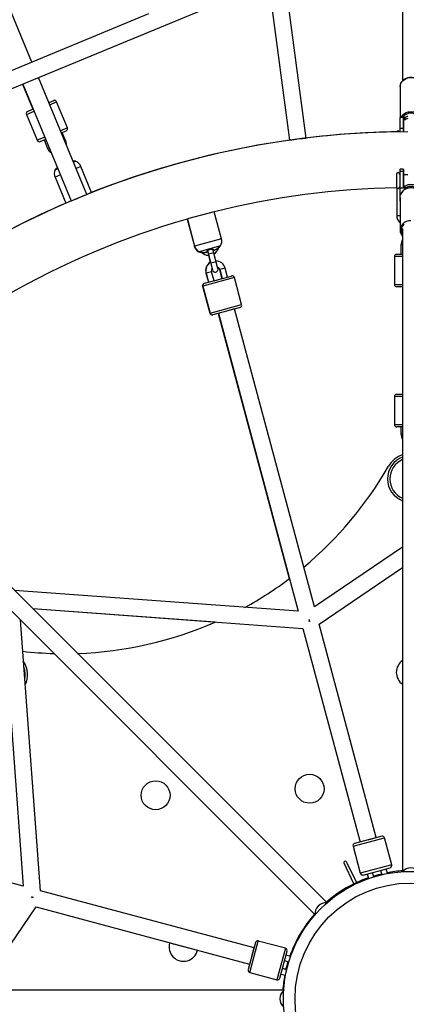
# Paper-space layout '_Front' of a CAD drawing. Units: millimetres. Extents: x -5484 to 5478, y -5495 to 5466.
# Drawn here: x -419 to -5, y -6 to 1050 of the extents above; entities that cross this region are included whole.
import ezdxf

# ---------------------------------------------------------------- set-up
doc = ezdxf.new("R2010")
doc.units = ezdxf.units.MM
doc.linetypes.add('CENTERX2', pattern=[20.32, 12.7, -2.54, 2.54, -2.54])

psp = doc.layouts.new('_Front')

# ---------------------------------------------------------------- linework, layer by layer
at = {"color": 7, "linetype": 'Continuous', "lineweight": 25}
for p, q in [((-406.2, 1004.6), (-468.9, 1156.1)), ((-8.8, 1158.1), (-8.8, 984.7)), ((-806.4, 819.5), (-8.8, 1149.7)), ((-152.4, 1090.2), (-130.2, 920.9)), ((-112.3, 923.2), (-135.2, 1097.3)), ((-281.1, 1056.4), (-547.8, 946)), ((-347.5, 862.7), (-399.3, 988)), ((-416.3, 981), (-405.2, 954.1)), ((-416, 981.1), (-364.1, 855.8)), ((-11.5, 978.2), (-11.5, 945)), ((-383, 963.3), (-388.2, 961.1)), ((-368.3, 934.2), (-379.8, 961.9)), ((-404.8, 954.3), (-410.7, 951.8)), ((-412.1, 948.5), (-400.6, 920.8)), ((-11.8, 944.6), (-11.8, 929.9)), ((-11.3, 929.9), (-11.3, 945.1)), ((-6, 945.1), (-11.3, 945.1)), ((-8, 945.1), (-8, 930)), ((-7.5, 930), (-7.5, 943.1)), ((-6, 942.9), (-7.5, 942.9)), ((-6, 942.9), (-6, 945.1)), ((-374.8, 928.8), (-369.6, 931)), ((-11.8, 929.9), (-12, 929.9)), ((-8, 933.3), (-11.3, 933.3)), ((-397.3, 919.5), (-391.5, 921.9)), ((-393.2, 921.2), (-389.4, 912)), ((-370, 920), (-373.8, 929.2)), ((-130.2, 920.9), (-122.4, 921.9)), ((-120.2, 922.2), (-112.3, 923.2)), ((-369.2, 915.2), (-369.2, 916)), ((-359.4, 898.2), (-361.7, 897.2)), ((-378.4, 890.3), (-381.4, 889.1)), ((-342.3, 864.9), (-353.8, 892.7)), ((-11.8, 889.2), (-11.8, 856)), ((-8, 889.7), (-11.3, 889.7)), ((-11.3, 869.5), (-11.3, 889.7)), ((-8, 887.3), (-11.3, 887.3)), ((-8, 889.7), (-8, 869.5)), ((-7.5, 871.4), (-7.5, 889.2)), ((-381.5, 881.2), (-370, 853.5)), ((-15.3, 884.4), (-15.3, 870.9)), ((-3, 883.7), (-7.5, 883.7)), ((-15, 869.9), (-15, 839.9)), ((-12.1, 869.9), (-11.8, 869.9)), ((-6, 869.5), (-11.3, 869.5)), ((-7.5, 871.7), (-5.9, 871.7)), ((-6, 871.6), (-7.5, 871.6)), ((-6, 869.5), (-6, 871.6)), ((-364.1, 855.9), (-370, 853.5)), ((-364.1, 855.8), (-356.8, 858.8)), ((-354.7, 859.7), (-347.5, 862.7)), ((-342.3, 864.9), (-347.5, 862.8)), ((-11.5, 859.6), (-11.5, 824.4)), ((-239.9, 836.3), (-232.1, 807.4)), ((-239.6, 836.3), (-231.9, 807.4)), ((-210.9, 844.2), (-239.4, 836.5)), ((-202.9, 815.2), (-210.7, 844.1)), ((-11.5, 832.7), (-11.9, 832.7)), ((-8.8, 826.2), (-8.8, 136.6)), ((-204, 807.5), (-227.1, 801.3)), ((-206.8, 783.2), (-212.3, 804)), ((-10.5, 808.6), (-10.5, 798.6)), ((-227.1, 801.3), (-227.3, 801.3)), ((-218.1, 802.5), (-212.6, 781.7)), ((-217, 797.5), (-215, 789.8)), ((-17.5, 796.1), (-17.5, 766.1)), ((-15, 798.6), (-8.8, 798.6)), ((-213.2, 783.2), (-212.8, 781.7)), ((-205.2, 782.2), (-202.6, 772.5)), ((-204.9, 782.2), (-202.3, 772.5)), ((-196.5, 774.1), (-199.1, 783.7)), ((-221.2, 767.5), (-192.2, 775.2)), ((-219.7, 778.3), (-217.1, 768.6)), ((-219.4, 778.3), (-216.8, 768.6)), ((-211, 770.2), (-213.6, 779.8)), ((-211, 770.2), (-202.4, 772.6)), ((-196.6, 774.1), (-192.4, 775.2)), ((-181.4, 744.5), (-189.1, 773.5)), ((-223.2, 764.4), (-215.4, 735.4)), ((-222.9, 764.4), (-215.2, 735.4)), ((-221.4, 767.5), (-216.8, 768.7)), ((-8.8, 763.6), (-15, 763.6)), ((-9, 763.6), (-9, 648.4)), ((-8.8, 763.6), (-9, 763.6)), ((-183.1, 741.4), (-212.1, 733.7)), ((-188.9, 739.9), (-197.6, 737.5)), ((-189.2, 739.8), (-189.2, 739.8)), ((-103.3, 420.3), (-188.9, 739.9)), ((-206.5, 735.1), (-130.3, 450.6)), ((-206.3, 735.2), (-120.7, 415.6)), ((-17.5, 645.9), (-17.5, 615.9)), ((-15, 648.4), (-8.8, 648.4)), ((-8.8, 613.4), (-15, 613.4)), ((-10.5, 613.4), (-10.5, 605.9)), ((-89.8, 102.9), (-577.6, 590.7)), ((-590.4, 578), (-102.8, 90.4)), ((-8.8, 484.5), (-103.3, 420.3)), ((-98.4, 401.8), (-8.8, 462.7)), ((-120.7, 415.6), (-424.9, 437.9)), ((-438, 425.2), (-415.6, 120.7)), ((-405.4, 418.5), (-115.7, 397.2)), ((-405.4, 418.4), (-209.6, 404.1)), ((-397.2, 115.7), (-418.5, 406.1)), ((-109.3, 406.6), (-108.1, 404.8)), ((-108.8, 404.6), (-108.6, 406.7)), ((-37, 172.8), (-98.4, 401.8)), ((-115.7, 397.2), (-54.4, 168.1)), ((-415.6, 120.7), (-735.2, 206.3)), ((-31.2, 174.3), (-60.2, 166.6)), ((-45.7, 170.4), (-37, 172.8)), ((-20.4, 143.6), (-28.1, 172.5)), ((-61.9, 163.5), (-54.2, 134.5)), ((-61, 123.2), (-71.6, 145.3)), ((-68.9, 146.6), (-58.3, 124.5)), ((-51.1, 132.7), (-22.1, 140.5)), ((-32.3, 137.8), (-31, 133)), ((-25.1, 134.2), (-26.5, 139.3)), ((-46.8, 133.9), (-45.4, 128.8)), ((-39.7, 130.7), (-41, 135.5)), ((-406.7, 108.6), (-404.6, 108.8)), ((-404.8, 108.1), (-406.6, 109.3)), ((-168.1, 54.4), (-397.2, 115.7)), ((-462.4, 9.3), (-401.8, 98.4)), ((-401.8, 98.4), (-172.8, 37)), ((-258.6, 59.9), (-228.7, 51.9)), ((-166.6, 60.2), (-174.3, 31.2)), ((-170.4, 45.7), (-168.1, 54.4)), ((-134.5, 54.2), (-163.5, 61.9)), ((-140.5, 22.1), (-132.7, 51.1)), ((-128.8, 45.4), (-133.9, 46.8)), ((-133, 31), (-137.8, 32.3)), ((-137.6, 32.9), (-133.7, 32.1)), ((-135.5, 41), (-130.7, 39.7)), ((-172.5, 28.1), (-143.6, 20.4)), ((-139.3, 26.5), (-134.2, 25.1)), ((-136.2, 9.3), (-826.2, 9.3))]:
    psp.add_line(p, q, dxfattribs=at)
at = {"color": 8, "linetype": 'Continuous', "lineweight": 25}
for p, q in [((-387.3, 958.8), (-379.8, 961.9)), ((-412.1, 948.5), (-403.9, 951.9)), ((-368.3, 934.2), (-375.8, 931.1)), ((-392.4, 924.2), (-400.6, 920.8)), ((-370, 920), (-371, 919.6)), ((-387.6, 912.7), (-389.4, 912)), ((-353.8, 892.7), (-359, 890.6)), ((-375.6, 883.7), (-381.5, 881.2)), ((-11.5, 839.9), (-15, 839.9)), ((-202.9, 815.2), (-231.9, 807.4)), ((-231.9, 807.5), (-232.1, 807.4)), ((-8.8, 808.6), (-10.5, 808.6)), ((-211.3, 800.1), (-217.1, 798.6)), ((-8.8, 796.1), (-17.5, 796.1)), ((-208.7, 790.5), (-214.5, 788.9)), ((-204.9, 782.2), (-205.2, 782.2)), ((-199.1, 783.7), (-204.9, 782.2)), ((-189.1, 773.5), (-222.9, 764.4)), ((-219.4, 778.3), (-219.7, 778.3)), ((-213.6, 779.8), (-219.4, 778.3)), ((-223, 764.5), (-223.2, 764.4)), ((-17.5, 766.1), (-8.8, 766.1)), ((-215.2, 735.4), (-181.4, 744.5)), ((-215.4, 735.4), (-215.2, 735.5)), ((-8.8, 645.9), (-17.5, 645.9)), ((-17.5, 615.9), (-8.8, 615.9)), ((-8.8, 605.9), (-10.5, 605.9)), ((-61.9, 163.5), (-28.1, 172.5)), ((-20.4, 143.6), (-54.2, 134.5)), ((-172.5, 28.1), (-163.5, 61.9)), ((-134.5, 54.2), (-143.6, 20.4))]:
    psp.add_line(p, q, dxfattribs=at)
at = {"color": 8, "linetype": 'Continuous', "lineweight": 25, "flags": 128}
for points in [[(-11.5, 978.2), (-11.5, 978.6), (-11.2, 980.4), (-10.6, 982), (-9.6, 983.6), (-8.3, 985), (-6.8, 986.1), (-5, 987.1), (-3.1, 987.7), (-1, 988), (1, 988), (3.1, 987.7), (5, 987.1), (6.8, 986.1), (8.3, 985), (9.1, 984.2)], [(10.6, 945.1), (10.6, 945.2), (9.6, 946.7), (8.3, 948.1), (6.8, 949.3), (5, 950.2), (3.1, 950.8), (1, 951.1), (-1, 951.1), (-3.1, 950.8), (-5, 950.2), (-6.8, 949.3), (-8.3, 948.1), (-9.1, 947.3)]]:
    psp.add_lwpolyline(points, dxfattribs=at)
at = {"color": 7, "linetype": 'Continuous', "lineweight": 25, "flags": 128}
for points in [[(-405.2, 954.1), (-405, 954.2), (-404.8, 954.3)], [(-379.2, 892.4), (-379.3, 891.9), (-379.4, 891.4)], [(-11.5, 859.6), (-11.4, 861), (-11.3, 861.4)], [(-191.7, 775.3), (-192, 775.3), (-192.4, 775.2)], [(-39.9, 131.6), (-34.5, 133.1), (-31.2, 133.9)], [(-133.9, 31.2), (-133.1, 34.5), (-131.6, 39.9)]]:
    psp.add_lwpolyline(points, dxfattribs=at)
at = {"color": 7, "linetype": 'CENTERX2'}
psp.add_circle((-3.2, -14.5), 5155, dxfattribs=at)
at = {"color": 7, "linetype": 'Continuous', "lineweight": 25}
for centre, radius in [((-273.6, 218.2), 15.5), ((-108.5, 225.2), 15.5), ((0, 0), 136.6), ((0, 0), 124.1)]:
    psp.add_circle(centre, radius, dxfattribs=at)
for centre, radius, start, end in [((-382.1, 961), 2.5, 22.4995, 112.4995), ((-409.8, 949.5), 2.5, 112.4995, 202.4995), ((-11.3, 944.6), 0.47, 86.1975, 175.6098), ((-2, 940.9), 9.62, 137.6299, 154.0159), ((-9.8, 943.6), 2.32, 348.6887, 40.0576), ((-0.2, 936), 10.8, 105.0266, 122.5394), ((-0.2, 933.8), 10.8, 105.0266, 122.5394), ((0, 0), 930, 90.1848, 134.8152), ((-370.6, 933.3), 2.5, 292.4995, 22.4995), ((-0.3, 0), 930, 90.9149, 97.0074), ((-13.6, 929.1), 1.75, 29.2119, 152.4593), ((-11.3, 932.9), 0.481, 87.6751, 177.4691), ((-8, 932.9), 0.481, 2.5309, 92.3249), ((-398.3, 921.8), 2.5, 202.4995, 292.4995), ((-379.7, 916), 10.5, 0, 22.4995), ((-0.3, 0), 930, 97.9766, 111.9232), ((-379.7, 916), 10.5, 202.4995, 237.221), ((-362.7, 882.5), 16.1, 77.9738, 81.5831), ((-363, 888.9), 10, 22.4995, 68.5399), ((-372.3, 885.1), 10, 156.4592, 202.4995), ((-368, 880.3), 16.1, 143.4473, 147.0253), ((-11.3, 889.2), 0.5, 90, 180), ((-11.3, 886.8), 0.459, 84.3896, 172.988), ((-8, 889.2), 0.5, 0, 90), ((-8, 886.8), 0.459, 7.012, 95.6104), ((-13.6, 884.4), 1.75, 360, 180), ((0, 0), 870, 90.9841, 104.0121), ((-13.6, 870.9), 1.75, 180, 360), ((-11.3, 869), 0.473, 86.5849, 176.1191), ((-9.6, 870.9), 2.15, 318.344, 11.5797), ((0, 862.2), 11.1, 57.4381, 122.5619), ((0, 860.1), 11.1, 57.4381, 122.5619), ((-0.3, 0), 930, 113.0322, 126.9253), ((-11.4, 856), 0.443, 182.1083, 251.1765), ((0, 0), 870, 105.9879, 134.0121), ((-5, 839.9), 10, 180.0005, 226.0408), ((-2.8, 846), 16.1, 235.4747, 237.3653), ((-2.3, 824.4), 9.14, 135.4323, 225.3995), ((-212.6, 812.6), 10, 328.9601, 15.0005), ((0, 808.6), 10.5, 146.439, 180.0005), ((-222.5, 810), 10, 195.0005, 241.0408), ((-222.2, 810), 10, 195.0005, 241.0408), ((-216.5, 807.9), 10.5, 301.602, 345.8446), ((-216.2, 817.9), 16.1, 315.9409, 319.5262), ((-222, 816.4), 16.1, 250.4747, 254.0766), ((-221.7, 816.4), 16.1, 250.4747, 254.0766), ((-216.7, 807.9), 10.5, 223.8905, 268.3989), ((-216.5, 807.9), 10.5, 224.0753, 268.3989), ((-15, 796.1), 2.5, 90.0005, 180.0005), ((-209.5, 781), 10.5, 121.602, 195.0005), ((-209.3, 781), 10.5, 121.602, 195.0005), ((-209.3, 781), 4.5, 146.8108, 195.0005), ((-209.9, 782.4), 3, 195.0005, 272.388), ((-209.7, 782.4), 3, 195.0005, 15.0005), ((-209.3, 781), 10.5, 15.0005, 88.3989), ((-209.3, 781), 4.5, 15.0005, 63.1902), ((-209.5, 781), 4.5, 15.0005, 58.9188), ((-191.5, 772.8), 2.5, 15.0005, 105.0005), ((-220.8, 765), 2.5, 105.0005, 195.0005), ((-220.5, 765), 2.5, 105.0005, 195.0005), ((-15, 766.1), 2.5, 180.0005, 270.0005), ((-183.8, 743.8), 2.5, 285.0005, 15.0005), ((-213, 736.1), 2.5, 195.0005, 272.866), ((-212.8, 736.1), 2.5, 195.0005, 285.0005), ((-15, 645.9), 2.5, 90, 180), ((-15, 615.9), 2.5, 180, 270), ((0, 605.9), 10.5, 180, 213.5575), ((0, 557.5), 25, 110.4873, 249.5127), ((0, 557.5), 27.5, 108.5532, 150.1741), ((-370.9, 770.1), 400, 309.8208, 330.1739), ((-370.9, 770.1), 400, 298.856, 307.0108), ((-370.9, 770.1), 400, 271.9481, 293.7771), ((-370.9, 770.1), 400, 263.5139, 268.3094), ((-435.9, 347.6), 25, 333.9634, 34.4398), ((0, 350), 15.5, 124.3683, 235.6317), ((-30.5, 171.9), 2.5, 14.9995, 104.9995), ((-59.5, 164.1), 2.5, 104.9995, 194.9995), ((-70.3, 146), 1.5, 25.7143, 205.7143), ((-22.8, 142.9), 2.5, 284.9995, 14.9995), ((0, 128.5), 11.9, 40.3143, 139.6857), ((0, 0), 137.5, 109.3797, 131.1426), ((-51.7, 135.2), 2.5, 194.9995, 284.9995), ((0, 0), 137.5, 93.6486, 100.6206), ((-90.9, 90.9), 11.9, 85.3143, 184.6857), ((0, 0), 137.5, 138.6486, 160.6206), ((-243.7, 55.6), 15.5, 163.7141, 346.2859), ((-164.1, 59.5), 2.5, 74.9995, 164.9995), ((-135.2, 51.7), 2.5, 344.9995, 74.9995), ((-171.9, 30.5), 2.5, 164.9995, 254.9995), ((-142.9, 22.8), 2.5, 254.9995, 344.9995), ((0, 0), 137.5, 169.3797, 176.1426), ((-128.5, 0), 11.9, 130.3143, 229.6857)]:
    psp.add_arc(centre, radius, start, end, dxfattribs=at)
at = {"color": 8, "linetype": 'Continuous', "lineweight": 25}
for centre, radius, start, end in [((0, 938.5), 11.3, 35.2558, 144.7442), ((-0.5, 858.5), 11.2, 87.2066, 164.9483), ((-0.2, 822.3), 12.2, 89.1404, 135.3816), ((-2.1, 824), 8.37, 126.5338, 217.4803), ((0, 557.5), 22.5, 112.8853, 247.1147), ((-435.9, 347.6), 22.5, 347.9276, 20.4756)]:
    psp.add_arc(centre, radius, start, end, dxfattribs=at)
at = {"color": 7, "linetype": 'Continuous', "lineweight": 25}
for points, knots in [([(9, 984.3), (8.7, 984.6), (8.1, 985.3), (6.8, 986.3), (5.2, 987.1), (3.4, 987.8), (1.5, 988.1), (-0.4, 988.2), (-2.3, 988), (-4.1, 987.5), (-5.9, 986.8), (-7.4, 985.9), (-8.8, 984.7), (-9.9, 983.3), (-10.8, 981.8), (-11.2, 980.6), (-11.3, 980), (-11.3, 979.9)], [0, 0, 0, 0, 0.045612, 0.117819, 0.190245, 0.262836, 0.335545, 0.408335, 0.481184, 0.554073, 0.62698, 0.699867, 0.772678, 0.845336, 0.917757, 0.989885, 1, 1, 1, 1]), ([(-11.3, 979.9), (-11.4, 979.5), (-11.5, 978.9), (-11.5, 978.3), (-11.5, 978.2)], [0, 0, 0, 0, 0.750589, 1, 1, 1, 1]), ([(-360.4, 898.4), (-360.4, 898.4), (-360.4, 898.4), (-360.6, 898.4), (-361, 898.4), (-361.5, 898.4), (-362, 898.3), (-362.2, 898.3)], [0, 0, 0, 0, 0.181614, 0.381348, 0.577964, 0.779197, 1, 1, 1, 1]), ([(-378.9, 891.7), (-379, 891.6), (-379.4, 891.3), (-379.9, 890.8), (-380.4, 890.3), (-380.7, 890.1), (-380.8, 889.9), (-380.8, 889.9), (-380.9, 889.9)], [0, 0, 0, 0, 0.051906, 0.371631, 0.533723, 0.692127, 0.853017, 1, 1, 1, 1]), ([(8.7, 866.2), (8.5, 866.4), (8, 867), (6.8, 867.8), (5.2, 868.7), (3.4, 869.4), (1.5, 869.7), (-0.4, 869.8), (-2.3, 869.6), (-4.1, 869.1), (-5.9, 868.4), (-7.4, 867.4), (-8.8, 866.2), (-9.9, 864.8), (-10.8, 863.3), (-11.2, 862.1), (-11.3, 861.5), (-11.3, 861.4)], [0, 0, 0, 0, 0.025616, 0.099405, 0.173396, 0.247546, 0.321814, 0.396164, 0.470573, 0.545018, 0.619475, 0.693906, 0.76826, 0.842466, 0.916456, 0.990184, 1, 1, 1, 1]), ([(-218.5, 801.6), (-218.5, 801.6), (-218.5, 801.7), (-218.5, 801.7), (-218.5, 801.8), (-218.5, 801.9), (-218.5, 802), (-218.4, 802.2), (-218.2, 802.4), (-217.8, 802.7), (-217.3, 803.1), (-216.7, 803.3), (-216.1, 803.6), (-215.4, 803.8), (-214.7, 804), (-214, 804.1), (-213.3, 804.1), (-212.8, 804.1), (-212.3, 804), (-212, 803.9), (-211.8, 803.8), (-211.7, 803.7), (-211.6, 803.6), (-211.6, 803.5), (-211.6, 803.5)], [0, 0, 0, 0, 0.015402, 0.030972, 0.046735, 0.062719, 0.093854, 0.125346, 0.188145, 0.250468, 0.313612, 0.375338, 0.438011, 0.499975, 0.561994, 0.624732, 0.686428, 0.749547, 0.811856, 0.87465, 0.906142, 0.937285, 0.969029, 1, 1, 1, 1]), ([(-211.6, 803.5), (-211.6, 803.4), (-211.5, 803.4), (-211.5, 803.3), (-211.5, 803.2), (-211.5, 803.1), (-211.4, 802.9), (-211.4, 802.9), (-211.4, 802.8)], [0, 0, 0, 0, 0.131318, 0.25785, 0.379606, 0.496602, 0.758839, 1, 1, 1, 1]), ([(-211.4, 802.8), (-211.4, 802.8), (-211.4, 802.8), (-211.3, 802.8), (-211.2, 802.8), (-211, 802.9), (-210.9, 802.9), (-210.7, 803), (-210.5, 803), (-210.4, 803.1)], [0, 0, 0, 0, 0.25, 0.25, 0.5, 0.5, 0.75, 0.75, 1, 1, 1, 1]), ([(-210.4, 803.1), (-210.3, 803.1), (-210.1, 803.2), (-209.8, 803.4), (-209.4, 803.6), (-209, 803.8), (-208.4, 804.1), (-208, 804.4), (-207.8, 804.5)], [0, 0, 0, 0, 0.117904, 0.241102, 0.369651, 0.503585, 0.742175, 1, 1, 1, 1]), ([(-207.8, 804.5), (-207.4, 804.8), (-206.6, 805.3), (-205.7, 805.9), (-205.2, 806.3), (-204.9, 806.5), (-204.7, 806.7), (-204.7, 806.7), (-204.7, 806.7)], [0, 0, 0, 0, 0.252341, 0.504473, 0.632296, 0.757212, 0.884089, 1, 1, 1, 1]), ([(-226.4, 801), (-226.3, 801), (-226.3, 801), (-226.1, 800.9), (-225.7, 800.9), (-225.4, 800.9), (-225.2, 800.8)], [0, 0, 0, 0, 0.23313, 0.489391, 0.741768, 1, 1, 1, 1]), ([(-226.1, 801), (-226.1, 801), (-226.1, 801), (-225.8, 800.9), (-225.5, 800.9), (-224.8, 800.8), (-223.7, 800.7), (-222.8, 800.7), (-222.3, 800.6)], [0, 0, 0, 0, 0.115431, 0.242316, 0.367277, 0.495138, 0.747439, 1, 1, 1, 1]), ([(-222.3, 800.6), (-222.2, 800.6), (-221.9, 800.6), (-221.5, 800.6), (-221.2, 800.6), (-220.7, 800.6), (-220.1, 800.6), (-219.6, 800.7), (-219.3, 800.7)], [0, 0, 0, 0, 0.131322, 0.257828, 0.379528, 0.496438, 0.7589, 1, 1, 1, 1]), ([(-219.3, 800.7), (-219.2, 800.7), (-219.1, 800.8), (-218.8, 800.8), (-218.7, 800.8), (-218.5, 800.9), (-218.5, 800.9), (-218.4, 800.9), (-218.3, 801), (-218.3, 801)], [0, 0, 0, 0, 0.25, 0.25, 0.5, 0.5, 0.75, 0.75, 1, 1, 1, 1]), ([(-218.3, 801), (-218.4, 801), (-218.4, 801), (-218.4, 801.1), (-218.4, 801.2), (-218.4, 801.3), (-218.5, 801.4), (-218.5, 801.5), (-218.5, 801.6)], [0, 0, 0, 0, 0.1179765, 0.2411692, 0.3696397, 0.5034248, 0.7421582, 1, 1, 1, 1])]:
    psp.add_open_spline(points, degree=3, knots=knots, dxfattribs=at)

doc.saveas('drawing.dxf')
